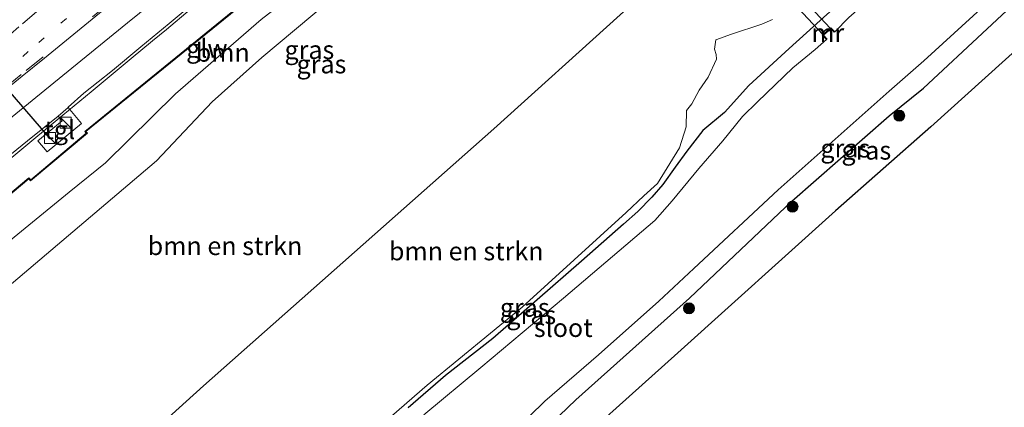
# Model space of a CAD drawing. Units: metres. Extents: x 199995 to 210008, y 499999 to 506253.
# Drawn here: x 200709 to 200843, y 501848 to 501901 of the extents above; entities that cross this region are included whole.
import ezdxf
from ezdxf.enums import TextEntityAlignment as Align

# ---------------------------------------------------------------- set-up
doc = ezdxf.new("R2010")
doc.units = ezdxf.units.M
doc.linetypes.add('VW-1-3_STREEP', pattern=[4, 1, -3])
doc.linetypes.add('VW-3-9_STREEP', pattern=[12, 3, -9])
doc.layers.get('0').update_dxf_attribs({"lineweight": 25})
for name, color, linetype, lineweight in [('B-ME-BV-GELEIDECONSTRUCTIE-GELEIDERAIL-L-B1', 213, 'BV-GELEIDERAIL', 18), ('B-ME-GR-BOMENSTRUIKEN-GV-B6', 93, 'Continuous', 18), ('B-ME-GR-BOOM-GV-B6', 93, 'Continuous', 18), ('B-ME-GR-BOOM-S-B1', 93, 'Continuous', 18), ('B-ME-GW-INSTEEKWATERGANG-L-B1', 10, 'Continuous', 25), ('B-ME-GW-TEENLIJN-L-B1', 93, 'Continuous', 18), ('B-ME-IE-GRASLAND-GV-B6', 93, 'Continuous', 18), ('B-ME-IE-INRICHTINGSELEMENT-S-B1', 253, 'Continuous', 18), ('B-ME-KG-KADASTRAAL-OPNAMEDTMGRENS-L-B1', 10, 'Continuous', 25), ('B-ME-KW-DUIKER-GV-B6', 10, 'Continuous', 25), ('B-ME-KW-GELUIDSWERING-GV-B6', 8, 'Continuous', 18), ('B-ME-KW-SCHERM-L-B1', 8, 'Continuous', 18), ('B-ME-MW-MUUR-GV-B6', 8, 'IE-TERREINAFSCHEIDING-KUNSTMATIG', 18), ('B-ME-OG-WATER-GV-B6', 153, 'Continuous', 18), ('B-ME-VH-VERH_SOORT-BITUMEN-GV-B6', 8, 'IE-TERREINAFSCHEIDING-NATUURLIJK-HOUTWAL', 18), ('B-ME-VH-VERH_SOORT-TEGELS-GV-B6', 8, 'Continuous', 18), ('B-ME-VW-MARKERING-13STREEP-045-L-B1', 255, 'VW-1-3_STREEP', 18), ('B-ME-VW-MARKERING-39STREEP-015-L-B1', 255, 'VW-3-9_STREEP', 18), ('B-ME-VW-MARKERING-STREEP-015-L-B1', 7, 'Continuous', 18), ('B-ME-VW-PORTAAL-L-B1', 10, 'Continuous', 25)]:
    doc.layers.add(name, color=color, linetype=linetype, lineweight=lineweight)
doc.styles.add('NLCS-ISO', font='NLCS-ISO.TTF')
doc.linetypes.add('BV-GELEIDERAIL', pattern='A,10,-3,[108,NLCS.SHX,S=1,R=0,X=0,Y=0],-3', length=16)
doc.linetypes.add('IE-TERREINAFSCHEIDING-KUNSTMATIG', pattern='A,4,[82,NLCS.SHX,S=0.75,R=90,X=0,Y=0],4,-2', length=10)
doc.linetypes.add('IE-TERREINAFSCHEIDING-NATUURLIJK-HOUTWAL', pattern='A,7,-1.5,[67,NLCS.SHX,S=0.75,R=45,X=0,Y=0],-1.5,7,-1.5,[70,NLCS.SHX,S=0.75,R=0,X=0,Y=0],-1.5', length=20)

# ---------------------------------------------------------------- blocks, each defined once
blk = doc.blocks.new('kast')
blk.add_line((-0.75, -0.75), (0.75, 0.75))
blk.add_lwpolyline([(-0.75, 0.75), (0.75, 0.75), (0.75, -0.75), (-0.75, -0.75)], close=True)
blk = doc.blocks.new('boom')
blk.add_hatch(color=256).paths.add_polyline_path([(-0.75, 0, 1), (0.75, 0, 1)])
blk.add_circle((0, 0), 0.75)

msp = doc.modelspace()

# ---------------------------------------------------------------- linework, layer by layer
at = {"layer": 'B-ME-BV-GELEIDECONSTRUCTIE-GELEIDERAIL-L-B1'}
msp.add_polyline3d([(200707.75, 501882.09, 13.29), (200710.99, 501884.8, 13.26), (200714.69, 501887.87, 13.25), (200718.52, 501891.05, 13.18), (200720.69, 501892.85, 13.17), (200723.94, 501895.54, 13.11), (200726.87, 501897.97, 13.08), (200728.74, 501899.52, 13.06), (200731.97, 501902.21, 13.05)], dxfattribs=at)
at = {"layer": 'B-ME-GR-BOMENSTRUIKEN-GV-B6'}
for points in [[(200678.02, 501800.66, 0.85), (200733.77, 501851.07, 0.93), (200773.24, 501886.02, 0.91), (200807.61, 501917.02, 0.67), (200845.38, 501947.27, 0.72), (200867.06, 501963.84, 1.45), (200871.49, 501967.23, 1.6), (200871.38, 501967.11, 1.66), (200872.04, 501966.43, 1.52), (200872.83, 501967.17, 1.53), (200872.24, 501967.87, 1.6), (200872.46, 501968.05, 1.59), (200876.21, 501971.11, 1.55), (200899.72, 501990.32, 1.29), (200913.9, 502001.18, 1.32), (200921.42, 501992.52, 0.85)], [(200707.06, 501864.38, 9.56), (200727.38, 501881.67, 9.66), (200734.98, 501889.69, 9.71), (200741.7, 501895.71, 9.66), (200750.89, 501903.37, 9.65), (200759.01, 501910.19, 9.56), (200773.34, 501920.72, 9.23), (200783.73, 501928.41, 9.42), (200792.31, 501934.89, 9.47), (200806.34, 501945.7, 9.01), (200814.88, 501952.71, 9.08), (200826.67, 501963.14, 9.31), (200841.86, 501975.39, 9.31), (200851.56, 501983.26, 9.21), (200858.17, 501976.06, 5.37), (200845.82, 501963.24, 4.71), (200861.29, 501972.06, 4.91), (200864.6, 501967.66, 3.1), (200867.06, 501963.84, 1.45), (200845.38, 501947.27, 0.72), (200807.61, 501917.02, 0.67), (200773.24, 501886.02, 0.91), (200733.77, 501851.07, 0.93), (200678.02, 501800.66, 0.85)], [(200811.15, 501900.86, 0.93), (200809.66, 501900.25, 0.89), (200805.56, 501898.88, 0.92), (200803.41, 501898.12, 0.97), (200803.26, 501896.82, 0.97), (200803.48, 501896.11, 0.98), (200803.52, 501895.46, 0.98), (200802.39, 501893.01, 0.96), (200801.17, 501891.27, 0.91), (200800.18, 501889.41, 0.88), (200799.44, 501888.49, 0.83), (200799.38, 501886.25, 0.83), (200798.48, 501883.44, 0.83), (200795.52, 501878.57, 0.83), (200793.65, 501876.91, 0.83), (200791.23, 501874.61, 0.83), (200777.09, 501861.77, 0.83), (200764.19, 501851.14, 0.89), (200757.24, 501845.13, 0.86)]]:
    msp.add_polyline3d(points, dxfattribs=at)
at = {"layer": 'B-ME-GR-BOOM-GV-B6'}
for points in [[(200691.23, 501863.42, 12.62), (200710.04, 501879.21, 12.44), (200710.28, 501878.92, 12.31), (200718, 501885.42, 12.41), (200717.8, 501885.65, 12.41), (200743.92, 501906.91, 12.16), (200757.1, 501917.6, 12.08), (200764.39, 501923.38, 12), (200786.25, 501940.41, 11.75), (200815.67, 501962.66, 11.37), (200837.77, 501979.41, 11.07), (200844.99, 501985.06, 10.92), (200846.78, 501983.56, 10.03)], [(200846.78, 501983.56, 10.03), (200817.52, 501961.08, 10.03), (200791.51, 501940.9, 9.8), (200779.47, 501930.93, 9.78), (200763.01, 501918.05, 9.82), (200754.68, 501910.98, 9.82), (200741.61, 501900.86, 9.99), (200730, 501890.76, 9.89), (200720.48, 501881.38, 9.91), (200715.51, 501877.41, 9.97), (200707.56, 501870.87, 9.86)]]:
    msp.add_polyline3d(points, dxfattribs=at)
at = {"layer": 'B-ME-GW-INSTEEKWATERGANG-L-B1'}
for points in [[(200922.09, 501991.74, 0.81), (200904.79, 501976.68, 0.89), (200887.79, 501962.28, 0.91), (200875.97, 501952.59, 0.94), (200861.12, 501939.37, 0.89), (200852.3, 501931.39, 0.92), (200846.23, 501926.08, 0.98), (200840.74, 501921.19, 0.99), (200827.25, 501909.33, 1.09), (200818.12, 501901.16, 0.99), (200813.38, 501896.93, 0.97)], [(200831.67, 501891.51, 1.1), (200848.98, 501907.71, 0.92), (200858.45, 501916.23, 0.97), (200872.83, 501928.69, 1.08), (200876.5, 501931.28, 1.17), (200885.4, 501938.25, 1.53), (200889.77, 501942.32, 1.75), (200892.56, 501944.74, 1.87), (200896.64, 501948.43, 1.91), (200900.33, 501952.14, 1.74), (200901.74, 501953.62, 1.69), (200903.91, 501955.71, 1.62), (200909.48, 501960.98, 1.4), (200915.84, 501967.08, 1.23), (200923.95, 501974.51, 1.15), (200931.19, 501981.25, 1.07)], [(200813.38, 501896.93, 0.97), (200807.91, 501891.87, 0.97), (200804.59, 501888.22, 1.04), (200801.68, 501885.76, 1.02), (200799.5, 501882.98, 1.07), (200797.88, 501880.77, 1.07), (200796.24, 501878.42, 1.07), (200794.71, 501876.69, 1.07), (200792.81, 501874.77, 1.07), (200790.89, 501873.02, 1.07), (200785.15, 501867.99, 0.99), (200773.11, 501857.5, 0.92), (200766.68, 501852.49, 0.88), (200761.6, 501848.07, 0.86)], [(200774.37, 501839.56, 1.09), (200784.41, 501849.15, 0.99), (200799.85, 501862.99, 0.99), (200813.76, 501876.19, 1), (200826.98, 501887.75, 1.02), (200831.67, 501891.51, 1.1)]]:
    msp.add_polyline3d(points, dxfattribs=at)
at = {"layer": 'B-ME-GW-TEENLIJN-L-B1'}
msp.add_polyline3d([(200871.49, 501967.23, 1.6), (200867.06, 501963.84, 1.45), (200845.38, 501947.27, 0.72), (200807.61, 501917.02, 0.67), (200773.24, 501886.02, 0.91), (200733.77, 501851.07, 0.93), (200678.02, 501800.66, 0.85), (200631.32, 501758, 1.31)], dxfattribs=at)
at = {"layer": 'B-ME-IE-GRASLAND-GV-B6'}
for points in [[(200761.6, 501848.07, 0.86), (200766.68, 501852.49, 0.88), (200773.11, 501857.5, 0.92), (200785.15, 501867.99, 0.99), (200790.89, 501873.02, 1.07), (200792.81, 501874.77, 1.07), (200794.71, 501876.69, 1.07), (200796.24, 501878.42, 1.07), (200797.88, 501880.77, 1.07), (200799.5, 501882.98, 1.07), (200801.68, 501885.76, 1.02), (200804.59, 501888.22, 1.04), (200807.91, 501891.87, 0.97), (200813.38, 501896.93, 0.97), (200818.12, 501901.16, 0.99), (200827.25, 501909.33, 1.09), (200840.74, 501921.19, 0.99), (200846.23, 501926.08, 0.98), (200852.3, 501931.39, 0.92), (200861.12, 501939.37, 0.89), (200875.97, 501952.59, 0.94), (200887.79, 501962.28, 0.91), (200904.79, 501976.68, 0.89), (200922.09, 501991.74, 0.81)], [(200922.09, 501991.74, 0.81), (200904.79, 501976.68, 0.89), (200887.79, 501962.28, 0.91), (200875.97, 501952.59, 0.94), (200861.12, 501939.37, 0.89), (200852.3, 501931.39, 0.92), (200846.23, 501926.08, 0.98), (200840.74, 501921.19, 0.99), (200827.25, 501909.33, 1.09), (200818.12, 501901.16, 0.99), (200813.38, 501896.93, 0.97), (200807.91, 501891.87, 0.97), (200804.59, 501888.22, 1.04), (200801.68, 501885.76, 1.02), (200799.5, 501882.98, 1.07), (200797.88, 501880.77, 1.07), (200796.24, 501878.42, 1.07), (200794.71, 501876.69, 1.07), (200792.81, 501874.77, 1.07), (200790.89, 501873.02, 1.07), (200785.15, 501867.99, 0.99), (200773.11, 501857.5, 0.92), (200766.68, 501852.49, 0.88), (200761.6, 501848.07, 0.86)], [(200844.99, 501985.06, 10.92), (200851, 501989.86, 10.76), (200850.94, 501989.94, 10.76), (200844.93, 501985.14, 10.92), (200837.71, 501979.49, 11.07), (200815.61, 501962.74, 11.37), (200786.19, 501940.49, 11.75), (200764.33, 501923.45, 12), (200757.04, 501917.68, 12.08), (200743.86, 501906.99, 12.16), (200717.66, 501885.66, 12.41), (200717.86, 501885.43, 12.41), (200710.3, 501879.06, 12.31), (200710.05, 501879.35, 12.44), (200691.16, 501863.5, 12.62)], [(200923.88, 501989.68, -0.12), (200915.83, 501983.1, -0.12), (200907.23, 501975.42, -0.12), (200899.54, 501969.09, -0.12), (200891.36, 501962.31, -0.12), (200885.9, 501957.76, -0.12), (200876.96, 501950.41, -0.12), (200863.08, 501937.89, -0.12), (200850.17, 501926.29, -0.12), (200835.93, 501913.79, -0.12), (200821.49, 501901.13, -0.12), (200819.58, 501899.19, -0.11)], [(200846.78, 501983.56, 10.03), (200849.34, 501984.06, 10.03), (200851.56, 501983.26, 9.21), (200841.86, 501975.39, 9.31), (200826.67, 501963.14, 9.31), (200814.88, 501952.71, 9.08), (200806.34, 501945.7, 9.01), (200792.31, 501934.89, 9.47), (200783.73, 501928.41, 9.42), (200773.34, 501920.72, 9.23), (200759.01, 501910.19, 9.56), (200750.89, 501903.37, 9.65), (200741.7, 501895.71, 9.66), (200734.98, 501889.69, 9.71), (200727.38, 501881.67, 9.66), (200707.06, 501864.38, 9.56)], [(200707.56, 501870.87, 9.86), (200715.51, 501877.41, 9.97), (200720.48, 501881.38, 9.91), (200730, 501890.76, 9.89), (200741.61, 501900.86, 9.99), (200754.68, 501910.98, 9.82), (200763.01, 501918.05, 9.82), (200779.47, 501930.93, 9.78), (200791.51, 501940.9, 9.8), (200817.52, 501961.08, 10.03), (200846.78, 501983.56, 10.03)], [(200774.37, 501839.56, 1.09), (200784.41, 501849.15, 0.99), (200799.85, 501862.99, 0.99), (200813.76, 501876.19, 1), (200826.98, 501887.75, 1.02), (200831.67, 501891.51, 1.1), (200848.98, 501907.71, 0.92), (200858.45, 501916.23, 0.97), (200872.83, 501928.69, 1.08), (200876.5, 501931.28, 1.17), (200885.4, 501938.25, 1.53), (200889.77, 501942.32, 1.75), (200892.56, 501944.74, 1.87), (200896.64, 501948.43, 1.91), (200900.33, 501952.14, 1.74), (200901.74, 501953.62, 1.69), (200903.91, 501955.71, 1.62), (200909.48, 501960.98, 1.4), (200915.84, 501967.08, 1.23), (200923.95, 501974.51, 1.15)], [(200923.95, 501974.51, 1.15), (200915.84, 501967.08, 1.23), (200909.48, 501960.98, 1.4), (200903.91, 501955.71, 1.62), (200901.74, 501953.62, 1.69), (200900.33, 501952.14, 1.74), (200896.64, 501948.43, 1.91), (200892.56, 501944.74, 1.87), (200889.77, 501942.32, 1.75), (200885.4, 501938.25, 1.53), (200876.5, 501931.28, 1.17), (200872.83, 501928.69, 1.08), (200858.45, 501916.23, 0.97), (200848.98, 501907.71, 0.92), (200831.67, 501891.51, 1.1), (200826.98, 501887.75, 1.02), (200813.76, 501876.19, 1), (200799.85, 501862.99, 0.99), (200784.41, 501849.15, 0.99), (200774.37, 501839.56, 1.09)], [(200927.74, 501971.46, 1.15), (200919.18, 501963.84, 1.18), (200913.82, 501959.12, 1.38), (200908.19, 501954.12, 1.61), (200902.92, 501949.33, 1.89), (200899.13, 501945.95, 2.04), (200894.75, 501942.09, 2.02), (200890.43, 501938.17, 1.67), (200883.93, 501932.31, 1.3), (200877.94, 501926.79, 1.15), (200868.83, 501918.84, 1.12), (200862.47, 501913.17, 1.14), (200847.42, 501899.58, 1.17), (200832.64, 501886.27, 1.2), (200819.71, 501874.86, 1.16), (200798.26, 501855.53, 1.15), (200780.17, 501839.34, 1.12)], [(200776.07, 501844.94, -0.12), (200780.19, 501848.97, -0.12), (200787.46, 501855.26, -0.12), (200795.68, 501862.59, -0.12), (200800.43, 501867.02, -0.12), (200811.91, 501877.73, -0.12), (200826.97, 501891.12, -0.12), (200831.7, 501895.24, -0.12), (200840.99, 501903.77, -0.12), (200848.23, 501910.28, -0.12)], [(200705.97, 501881.24, 12.48), (200709.86, 501884.39, 12.44), (200714.04, 501887.73, 12.38), (200714.56, 501887.07, 12.36), (200711.26, 501884.37, 12.36), (200712.55, 501882.89, 12.37), (200717.19, 501886.74, 12.42), (200715.38, 501888.92, 12.43), (200715.41, 501888.95, 12.38), (200717.51, 501890.83, 12.39), (200721.43, 501893.93, 12.33), (200725.26, 501897.14, 12.3), (200729.1, 501900.34, 12.27), (200732.94, 501903.55, 12.22)], [(200757.24, 501845.13, 0.86), (200764.19, 501851.14, 0.89), (200777.09, 501861.77, 0.83), (200791.23, 501874.61, 0.83), (200793.65, 501876.91, 0.83), (200795.52, 501878.57, 0.83), (200798.48, 501883.44, 0.83), (200799.38, 501886.25, 0.83), (200799.44, 501888.49, 0.83), (200800.18, 501889.41, 0.88), (200801.17, 501891.27, 0.91), (200802.39, 501893.01, 0.96), (200803.52, 501895.46, 0.98), (200803.48, 501896.11, 0.98), (200803.26, 501896.82, 0.97), (200803.41, 501898.12, 0.97), (200805.56, 501898.88, 0.92), (200809.66, 501900.25, 0.89), (200811.15, 501900.86, 0.93)], [(200819.58, 501899.19, -0.11), (200819.12, 501899.67, 0.17), (200819.05, 501899.75, 0.21), (200817.89, 501898.74, 0.21), (200817.96, 501898.66, 0.21), (200818.48, 501898.13, -0.11), (200816.94, 501896.78, -0.12), (200813.88, 501894.29, -0.12), (200809.11, 501889.66, -0.12), (200807.05, 501887.66, -0.12), (200804.38, 501884.39, -0.12), (200801.13, 501880.63, -0.12), (200797.5, 501876.2, -0.12), (200795.15, 501873.54, -0.12), (200782.7, 501862.98, -0.12), (200771.5, 501853.58, -0.12), (200763.74, 501847.14, -0.12)]]:
    msp.add_polyline3d(points, dxfattribs=at)
at = {"layer": 'B-ME-KG-KADASTRAAL-OPNAMEDTMGRENS-L-B1'}
msp.add_polyline3d([(200927.74, 501971.46, 1.15), (200919.18, 501963.84, 1.18), (200913.82, 501959.12, 1.38), (200908.19, 501954.12, 1.61), (200902.92, 501949.33, 1.89), (200899.13, 501945.95, 2.04), (200899.12, 501945.94, 2.04), (200896.99, 501944.07, 2.03), (200894.75, 501942.09, 2.02), (200890.43, 501938.17, 1.67), (200883.93, 501932.31, 1.3), (200877.94, 501926.79, 1.15), (200868.83, 501918.84, 1.12), (200862.47, 501913.17, 1.14), (200847.42, 501899.58, 1.17), (200832.64, 501886.27, 1.2), (200819.71, 501874.86, 1.16), (200798.26, 501855.53, 1.15), (200780.17, 501839.34, 1.12)], dxfattribs=at)
at = {"layer": 'B-ME-KW-DUIKER-GV-B6'}
msp.add_polyline3d([(200819.01, 501899.65, -0.11), (200818, 501898.77, -0.11), (200714.79, 502008.82, -0.11), (200715.79, 502009.7, -0.11), (200819.01, 501899.65, -0.11)], dxfattribs=at)
at = {"layer": 'B-ME-KW-GELUIDSWERING-GV-B6'}
for points in [[(200691.16, 501863.5, 12.62), (200710.05, 501879.35, 12.44), (200710.3, 501879.06, 12.31), (200717.86, 501885.43, 12.41), (200717.66, 501885.66, 12.41), (200743.86, 501906.99, 12.16), (200757.04, 501917.68, 12.08), (200764.33, 501923.45, 12), (200786.19, 501940.49, 11.75), (200815.61, 501962.74, 11.37), (200837.71, 501979.49, 11.07), (200844.93, 501985.14, 10.92)], [(200844.99, 501985.06, 10.92), (200837.77, 501979.41, 11.07), (200815.67, 501962.66, 11.37), (200786.25, 501940.41, 11.75), (200764.39, 501923.38, 12), (200757.1, 501917.6, 12.08), (200743.92, 501906.91, 12.16), (200717.8, 501885.65, 12.41), (200718, 501885.42, 12.41), (200710.28, 501878.92, 12.31), (200710.04, 501879.21, 12.44), (200691.23, 501863.42, 12.62)]]:
    msp.add_polyline3d(points, dxfattribs=at)
at = {"layer": 'B-ME-KW-SCHERM-L-B1'}
msp.add_polyline3d([(200786.22, 501940.45, 15.32), (200764.36, 501923.42, 15.47), (200757.07, 501917.64, 15.65), (200743.89, 501906.95, 16.8), (200717.72, 501885.65, 17.04), (200717.91, 501885.41, 16.97), (200710.29, 501878.99, 16.99), (200710.05, 501879.28, 16.96), (200691.2, 501863.46, 17.04), (200670.16, 501845.47, 17.32), (200638.58, 501818.3, 18.21), (200642.66, 501813.56, 18.21), (200627.89, 501800.65, 18.21)], dxfattribs=at)
at = {"layer": 'B-ME-MW-MUUR-GV-B6'}
msp.add_polyline3d([(200818.48, 501898.13, -0.11), (200817.96, 501898.66, 0.21), (200817.89, 501898.74, 0.21), (200819.05, 501899.75, 0.21), (200819.12, 501899.67, 0.17), (200819.58, 501899.19, -0.11), (200819.51, 501899.12, -0.11), (200819.04, 501899.61, -0.11), (200818.04, 501898.73, -0.11), (200818.55, 501898.2, -0.11), (200818.48, 501898.13, -0.11)], dxfattribs=at)
at = {"layer": 'B-ME-OG-WATER-GV-B6'}
for points in [[(200763.74, 501847.14, -0.12), (200771.5, 501853.58, -0.12), (200782.7, 501862.98, -0.12), (200795.15, 501873.54, -0.12), (200797.5, 501876.2, -0.12), (200801.13, 501880.63, -0.12), (200804.38, 501884.39, -0.12), (200807.05, 501887.66, -0.12), (200809.11, 501889.66, -0.12), (200813.88, 501894.29, -0.12), (200816.94, 501896.78, -0.12), (200818.48, 501898.13, -0.11), (200818.55, 501898.2, -0.11), (200818.04, 501898.73, -0.11), (200819.04, 501899.61, -0.11), (200819.51, 501899.12, -0.11), (200819.58, 501899.19, -0.11), (200821.49, 501901.13, -0.12), (200835.93, 501913.79, -0.12), (200850.17, 501926.29, -0.12)], [(200848.23, 501910.28, -0.12), (200840.99, 501903.77, -0.12), (200831.7, 501895.24, -0.12), (200826.97, 501891.12, -0.12), (200811.91, 501877.73, -0.12), (200800.43, 501867.02, -0.12), (200795.68, 501862.59, -0.12), (200787.46, 501855.26, -0.12), (200780.19, 501848.97, -0.12), (200776.07, 501844.94, -0.12)]]:
    msp.add_polyline3d(points, dxfattribs=at)
at = {"layer": 'B-ME-VH-VERH_SOORT-BITUMEN-GV-B6'}
msp.add_polyline3d([(200732.94, 501903.55, 12.22), (200729.1, 501900.34, 12.27), (200725.26, 501897.14, 12.3), (200721.43, 501893.93, 12.33), (200717.51, 501890.83, 12.39), (200715.41, 501888.95, 12.38), (200715.38, 501888.92, 12.43), (200714.04, 501887.73, 12.38), (200709.86, 501884.39, 12.44), (200705.97, 501881.24, 12.48)], dxfattribs=at)
at = {"layer": 'B-ME-VH-VERH_SOORT-TEGELS-GV-B6'}
msp.add_polyline3d([(200714.04, 501887.73, 12.38), (200715.38, 501888.92, 12.43), (200717.19, 501886.74, 12.42), (200712.55, 501882.89, 12.37), (200711.26, 501884.37, 12.36), (200714.56, 501887.07, 12.36), (200714.04, 501887.73, 12.38)], dxfattribs=at)
at = {"layer": 'B-ME-VW-MARKERING-13STREEP-045-L-B1'}
msp.add_polyline3d([(200703.17, 501890.6, 12.73), (200711.39, 501897.73, 12.66), (200716.88, 501902.48, 12.58), (200719.62, 501904.86, 12.58), (200728.11, 501912.23, 12.43), (200737.13, 501920.08, 12.38), (200740.14, 501922.7, 12.32), (200743.15, 501925.31, 12.31), (200746.16, 501927.93, 12.25), (200749.17, 501930.55, 12.26)], dxfattribs=at)
at = {"layer": 'B-ME-VW-MARKERING-39STREEP-015-L-B1'}
for points in [[(200721.02, 501903.14, 12.52), (200712.01, 501895.81, 12.63), (200709.01, 501893.37, 12.63), (200706, 501890.92, 12.68)], [(200706.44, 501897.89, 12.74), (200709.19, 501900.27, 12.75), (200711.93, 501902.64, 12.69)]]:
    msp.add_polyline3d(points, dxfattribs=at)
at = {"layer": 'B-ME-VW-MARKERING-STREEP-015-L-B1'}
for points in [[(200697.91, 501879.61, 12.69), (200712.22, 501891.25, 12.54), (200723.48, 501900.42, 12.43), (200732.07, 501907.4, 12.28), (200738, 501912.19, 12.24), (200743.93, 501916.97, 12.16), (200746.89, 501919.37, 12.15), (200761.54, 501931.1, 11.97), (200776.27, 501942.72, 11.82), (200791.37, 501954.44, 11.65), (200797.53, 501959.15, 11.55), (200800.62, 501961.5, 11.53), (200816.02, 501973.27, 11.32), (200828.38, 501982.7, 11.2), (200831.48, 501985.05, 11.14), (200834.57, 501987.41, 11.11), (200838.08, 501990.15, 11.14), (200841.99, 501993.11, 11.07), (200845.88, 501996.07, 11.02), (200846.99, 501996.89, 10.94)], [(200706.16, 501890.73, 12.68), (200709.16, 501893.18, 12.64), (200712.16, 501895.62, 12.61), (200715.17, 501898.06, 12.57), (200718.17, 501900.51, 12.54), (200721.17, 501902.95, 12.52)]]:
    msp.add_polyline3d(points, dxfattribs=at)
at = {"layer": 'B-ME-VW-PORTAAL-L-B1'}
msp.add_line((200680.67, 501921.98, 20.99), (200712.87, 501884.71, 21.02), dxfattribs=at)

# ---------------------------------------------------------------- block references
at = {"layer": 'B-ME-GR-BOOM-S-B1', "rotation": 90}
for p in [(200828.35, 501887.79, 0.97), (200813.85, 501875.43, 1.05), (200799.78, 501861.59, 0.9)]:
    msp.add_blockref('boom', p, dxfattribs=at)
at = {"layer": 'B-ME-IE-INRICHTINGSELEMENT-S-B1', "rotation": 90}
for p in [(200715.06, 501886.82, 14.7), (200712.92, 501884.77, 13.57)]:
    msp.add_blockref('kast', p, dxfattribs=at)

# ---------------------------------------------------------------- texts
at = {"layer": 'B-ME-GR-BOMENSTRUIKEN-GV-B6', "ltscale": 0.2, "style": 'NLCS-ISO'}
for p in [(200736.71, 501870.09), (200769.5, 501869.38)]:
    msp.add_text('bmn en strkn', height=2.5, dxfattribs=at).set_placement(p, align=Align.MIDDLE_CENTER)
at = {"layer": 'B-ME-GR-BOOM-GV-B6', "ltscale": 0.2, "style": 'NLCS-ISO'}
msp.add_text('bmn', height=2.5, dxfattribs=at).set_placement((200736.41, 501896.37), align=Align.MIDDLE_CENTER)
at = {"layer": 'B-ME-IE-GRASLAND-GV-B6', "ltscale": 0.2, "style": 'NLCS-ISO'}
for p in [(200748.18, 501896.74), (200749.82, 501894.79), (200821.02, 501883.36), (200823.88, 501883.07), (200777.45, 501861.71), (200778.34, 501860.7)]:
    msp.add_text('gras', height=2.5, dxfattribs=at).set_placement(p, align=Align.MIDDLE_CENTER)
at = {"layer": 'B-ME-KW-GELUIDSWERING-GV-B6', "ltscale": 0.2, "style": 'NLCS-ISO'}
msp.add_text('glw', height=2.5, dxfattribs=at).set_placement((200734.24, 501896.93), align=Align.MIDDLE_CENTER)
at = {"layer": 'B-ME-MW-MUUR-GV-B6', "ltscale": 0.2, "style": 'NLCS-ISO'}
msp.add_text('mr', height=2.5, dxfattribs=at).set_placement((200818.64, 501899.04), align=Align.MIDDLE_CENTER)
at = {"layer": 'B-ME-OG-WATER-GV-B6', "ltscale": 0.2, "style": 'NLCS-ISO'}
msp.add_text('sloot', height=2.5, dxfattribs=at).set_placement((200782.69, 501858.96), align=Align.MIDDLE_CENTER)
at = {"layer": 'B-ME-VH-VERH_SOORT-TEGELS-GV-B6', "ltscale": 0.2, "style": 'NLCS-ISO'}
msp.add_text('tgl', height=2.5, dxfattribs=at).set_placement((200714.25, 501885.86), align=Align.MIDDLE_CENTER)

doc.saveas('drawing.dxf')
